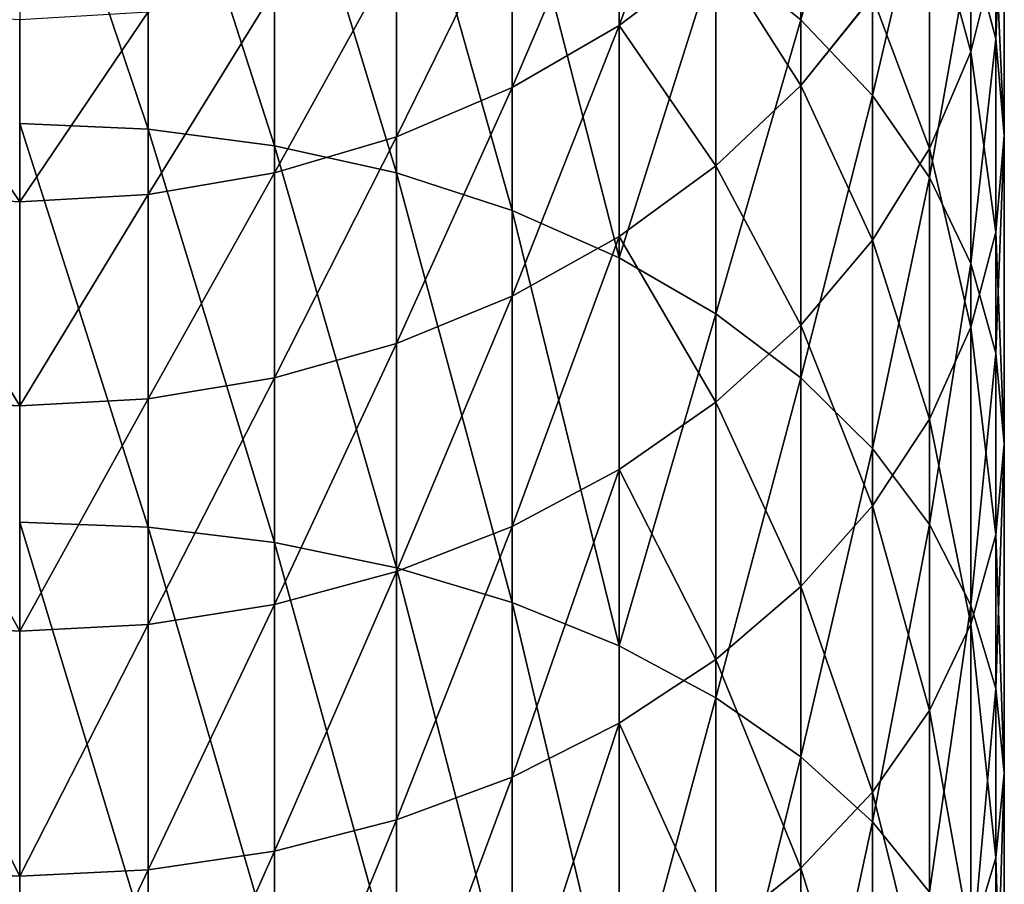
# Model space of a CAD drawing. Units: millimetres. Extents: x -25 to 25, y -150 to 500.
# Drawn here: x 0 to 25, y 288 to 310 of the extents above; entities that cross this region are included whole.
import ezdxf

# ---------------------------------------------------------------- set-up
doc = ezdxf.new("R2010")
doc.units = ezdxf.units.MM
doc.layers.get('0').update_dxf_attribs({"true_color": 0xff5454})

# ---------------------------------------------------------------- blocks, each defined once
blk = doc.blocks.new('Group_1')
for p, q in [((44.834, 334.511, 759.511), (44.834, 343.02, 750.426)), ((28.263, 331.737, 775.217), (28.263, 341.28, 766.28)), ((49.786, 334.027, 742.538), (49.786, 341.427, 733.521)), ((31.47, 331.316, 774.737), (31.47, 340.828, 765.828)), ((46.651, 332.587, 757.587), (46.651, 340.975, 748.632)), ((34.567, 330.623, 773.947), (34.567, 340.084, 765.084)), ((49.148, 333.701, 727.592), (49.148, 340.124, 718.628)), ((37.5, 329.668, 772.858), (37.5, 339.061, 764.061)), ((40.219, 334.369, 702.578), (40.219, 339.155, 693.624)), ((48.097, 330.512, 755.512), (48.097, 338.769, 746.697)), ((50, 331.572, 740.386), (50, 338.837, 731.533)), ((44.834, 332.846, 713.765), (44.834, 338.367, 704.886)), ((40.219, 328.47, 771.492), (40.219, 337.776, 762.776)), ((37.5, 332.794, 701.669), (37.5, 337.524, 692.82)), ((48.097, 331.243, 725.706), (48.097, 337.548, 716.907)), ((42.678, 327.047, 769.87), (42.678, 336.25, 761.25)), ((44.834, 334.511, 759.511), (42.678, 336.25, 761.25)), ((49.148, 328.321, 753.321), (49.148, 336.439, 744.654)), ((49.786, 334.027, 742.538), (49.148, 336.439, 744.654)), ((34.567, 331.541, 700.945), (34.567, 336.227, 692.18)), ((40.219, 334.369, 702.578), (42.678, 336.237, 703.656)), ((42.678, 330.801, 712.398), (42.678, 336.237, 703.656)), ((49.148, 333.701, 727.592), (49.786, 336.247, 729.546)), ((49.786, 329.117, 738.233), (49.786, 336.247, 729.546)), ((31.47, 330.63, 700.419), (31.47, 335.283, 691.714)), ((44.834, 332.846, 713.765), (46.651, 335.108, 715.276)), ((46.651, 328.915, 723.92), (46.651, 335.108, 715.276)), ((25, 329.892, 699.993), (25, 334.519, 691.337)), ((28.263, 330.078, 700.1), (28.263, 334.711, 691.432)), ((44.834, 325.426, 768.02), (44.834, 334.511, 759.511)), ((46.651, 332.587, 757.587), (44.834, 334.511, 759.511)), ((37.5, 332.794, 701.669), (40.219, 334.369, 702.578)), ((40.219, 329.007, 711.2), (40.219, 334.369, 702.578)), ((49.786, 326.052, 751.052), (49.786, 334.027, 742.538)), ((50, 331.572, 740.386), (49.786, 334.027, 742.538)), ((48.097, 331.243, 725.706), (49.148, 333.701, 727.592)), ((49.148, 326.705, 736.117), (49.148, 333.701, 727.592)), ((34.567, 331.541, 700.945), (37.5, 332.794, 701.669)), ((37.5, 327.496, 710.19), (37.5, 332.794, 701.669)), ((42.678, 330.801, 712.398), (44.834, 332.846, 713.765)), ((44.834, 326.756, 722.264), (44.834, 332.846, 713.765)), ((46.651, 323.632, 765.975), (46.651, 332.587, 757.587)), ((48.097, 330.512, 755.512), (46.651, 332.587, 757.587)), ((28.263, 331.737, 775.217), (25, 331.878, 775.378)), ((28.263, 321.63, 783.512), (28.263, 331.737, 775.217)), ((31.47, 331.316, 774.737), (28.263, 331.737, 775.217)), ((31.47, 330.63, 700.419), (34.567, 331.541, 700.945)), ((34.567, 326.292, 709.386), (34.567, 331.541, 700.945)), ((49.786, 329.117, 738.233), (50, 331.572, 740.386)), ((50, 323.744, 748.744), (50, 331.572, 740.386)), ((31.47, 321.242, 783.005), (31.47, 331.316, 774.737)), ((34.567, 330.623, 773.947), (31.47, 331.316, 774.737)), ((46.651, 328.915, 723.92), (48.097, 331.243, 725.706)), ((48.097, 324.375, 734.074), (48.097, 331.243, 725.706)), ((40.219, 329.007, 711.2), (42.678, 330.801, 712.398)), ((42.678, 324.805, 720.766), (42.678, 330.801, 712.398)), ((28.263, 330.078, 700.1), (31.47, 330.63, 700.419)), ((31.47, 325.418, 708.802), (31.47, 330.63, 700.419)), ((34.567, 320.601, 782.171), (34.567, 330.623, 773.947)), ((37.5, 329.668, 772.858), (34.567, 330.623, 773.947)), ((48.097, 321.697, 763.769), (48.097, 330.512, 755.512)), ((49.148, 328.321, 753.321), (48.097, 330.512, 755.512)), ((21.737, 330.078, 700.1), (25, 329.892, 699.993)), ((25, 329.892, 699.993), (28.263, 330.078, 700.1)), ((28.263, 324.887, 708.447), (28.263, 330.078, 700.1)), ((25, 324.709, 708.328), (25, 329.892, 699.993)), ((37.5, 319.72, 781.023), (37.5, 329.668, 772.858)), ((40.219, 328.47, 771.492), (37.5, 329.668, 772.858)), ((37.5, 327.496, 710.19), (40.219, 329.007, 711.2)), ((40.219, 323.093, 719.453), (40.219, 329.007, 711.2)), ((49.148, 326.705, 736.117), (49.786, 329.117, 738.233)), ((49.786, 321.435, 746.435), (49.786, 329.117, 738.233)), ((44.834, 326.756, 722.264), (46.651, 328.915, 723.92)), ((46.651, 322.169, 732.139), (46.651, 328.915, 723.92)), ((40.219, 318.614, 779.581), (40.219, 328.47, 771.492)), ((42.678, 327.047, 769.87), (40.219, 328.47, 771.492)), ((49.148, 319.654, 761.439), (49.148, 328.321, 753.321)), ((49.786, 326.052, 751.052), (49.148, 328.321, 753.321)), ((34.567, 326.292, 709.386), (37.5, 327.496, 710.19)), ((37.5, 321.651, 718.346), (37.5, 327.496, 710.19)), ((42.678, 317.3, 777.869), (42.678, 327.047, 769.87)), ((44.834, 325.426, 768.02), (42.678, 327.047, 769.87)), ((42.678, 324.805, 720.766), (44.834, 326.756, 722.264)), ((44.834, 320.124, 730.346), (44.834, 326.756, 722.264)), ((48.097, 324.375, 734.074), (49.148, 326.705, 736.117)), ((49.148, 319.166, 744.166), (49.148, 326.705, 736.117)), ((31.47, 325.418, 708.802), (34.567, 326.292, 709.386)), ((34.567, 320.503, 717.465), (34.567, 326.292, 709.386)), ((49.786, 317.538, 759.027), (49.786, 326.052, 751.052)), ((50, 323.744, 748.744), (49.786, 326.052, 751.052)), ((28.263, 324.887, 708.447), (31.47, 325.418, 708.802)), ((31.47, 319.669, 716.825), (31.47, 325.418, 708.802)), ((44.834, 315.803, 775.917), (44.834, 325.426, 768.02)), ((46.651, 323.632, 765.975), (44.834, 325.426, 768.02)), ((21.737, 324.887, 708.447), (25, 324.709, 708.328)), ((25, 324.709, 708.328), (28.263, 324.887, 708.447)), ((28.263, 319.162, 716.436), (28.263, 324.887, 708.447)), ((40.219, 323.093, 719.453), (42.678, 324.805, 720.766)), ((42.678, 318.274, 728.724), (42.678, 324.805, 720.766)), ((25, 318.992, 716.306), (25, 324.709, 708.328)), ((46.651, 322.169, 732.139), (48.097, 324.375, 734.074)), ((48.097, 316.975, 741.975), (48.097, 324.375, 734.074)), ((46.651, 314.147, 773.759), (46.651, 323.632, 765.975)), ((48.097, 321.697, 763.769), (46.651, 323.632, 765.975)), ((49.786, 321.435, 746.435), (50, 323.744, 748.744)), ((50, 315.386, 756.572), (50, 323.744, 748.744)), ((37.5, 321.651, 718.346), (40.219, 323.093, 719.453)), ((40.219, 316.652, 727.301), (40.219, 323.093, 719.453)), ((44.834, 320.124, 730.346), (46.651, 322.169, 732.139)), ((46.651, 314.9, 739.9), (46.651, 322.169, 732.139)), ((28.263, 321.63, 783.512), (25, 321.76, 783.681)), ((28.263, 311.003, 791.127), (28.263, 321.63, 783.512)), ((31.47, 321.242, 783.005), (28.263, 321.63, 783.512)), ((34.567, 320.503, 717.465), (37.5, 321.651, 718.346)), ((37.5, 315.285, 726.103), (37.5, 321.651, 718.346)), ((48.097, 312.36, 771.431), (48.097, 321.697, 763.769)), ((49.148, 319.654, 761.439), (48.097, 321.697, 763.769)), ((49.148, 319.166, 744.166), (49.786, 321.435, 746.435)), ((49.786, 313.233, 754.117), (49.786, 321.435, 746.435)), ((31.47, 310.648, 790.596), (31.47, 321.242, 783.005)), ((34.567, 320.601, 782.171), (31.47, 321.242, 783.005)), ((31.47, 319.669, 716.825), (34.567, 320.503, 717.465)), ((34.567, 310.064, 789.722), (34.567, 320.601, 782.171)), ((37.5, 319.72, 781.023), (34.567, 320.601, 782.171)), ((34.567, 314.197, 725.148), (34.567, 320.503, 717.465)), ((42.678, 318.274, 728.724), (44.834, 320.124, 730.346)), ((44.834, 312.976, 737.976), (44.834, 320.124, 730.346)), ((28.263, 319.162, 716.436), (31.47, 319.669, 716.825)), ((31.47, 313.407, 724.455), (31.47, 319.669, 716.825)), ((37.5, 309.26, 788.519), (37.5, 319.72, 781.023)), ((40.219, 318.614, 779.581), (37.5, 319.72, 781.023)), ((49.148, 310.474, 768.973), (49.148, 319.654, 761.439)), ((49.786, 317.538, 759.027), (49.148, 319.654, 761.439)), ((21.737, 319.162, 716.436), (25, 318.992, 716.306)), ((25, 318.992, 716.306), (28.263, 319.162, 716.436)), ((28.263, 312.927, 724.034), (28.263, 319.162, 716.436)), ((48.097, 316.975, 741.975), (49.148, 319.166, 744.166)), ((49.148, 311.117, 751.705), (49.148, 319.166, 744.166)), ((25, 312.766, 723.893), (25, 318.992, 716.306)), ((40.219, 308.25, 787.007), (40.219, 318.614, 779.581)), ((42.678, 317.3, 777.869), (40.219, 318.614, 779.581)), ((40.219, 316.652, 727.301), (42.678, 318.274, 728.724)), ((42.678, 311.237, 736.237), (42.678, 318.274, 728.724)), ((49.786, 308.521, 766.427), (49.786, 317.538, 759.027)), ((50, 315.386, 756.572), (49.786, 317.538, 759.027)), ((42.678, 307.051, 785.214), (42.678, 317.3, 777.869)), ((44.834, 315.803, 775.917), (42.678, 317.3, 777.869)), ((46.651, 314.9, 739.9), (48.097, 316.975, 741.975)), ((48.097, 309.074, 749.375), (48.097, 316.975, 741.975)), ((37.5, 315.285, 726.103), (40.219, 316.652, 727.301)), ((40.219, 309.712, 734.712), (40.219, 316.652, 727.301)), ((44.834, 305.685, 783.168), (44.834, 315.803, 775.917)), ((46.651, 314.147, 773.759), (44.834, 315.803, 775.917)), ((34.567, 314.197, 725.148), (37.5, 315.285, 726.103)), ((37.5, 308.426, 733.426), (37.5, 315.285, 726.103)), ((49.786, 313.233, 754.117), (50, 315.386, 756.572)), ((50, 306.533, 763.837), (50, 315.386, 756.572)), ((44.834, 312.976, 737.976), (46.651, 314.9, 739.9)), ((46.651, 307.139, 747.169), (46.651, 314.9, 739.9)), ((31.47, 313.407, 724.455), (34.567, 314.197, 725.148)), ((34.567, 307.403, 732.403), (34.567, 314.197, 725.148)), ((46.651, 304.173, 780.906), (46.651, 314.147, 773.759)), ((48.097, 312.36, 771.431), (46.651, 314.147, 773.759)), ((28.263, 312.927, 724.034), (31.47, 313.407, 724.455)), ((31.47, 306.659, 731.659), (31.47, 313.407, 724.455)), ((49.148, 311.117, 751.705), (49.786, 313.233, 754.117)), ((49.786, 304.546, 761.247), (49.786, 313.233, 754.117)), ((21.737, 312.927, 724.034), (25, 312.766, 723.893)), ((25, 312.766, 723.893), (28.263, 312.927, 724.034)), ((25, 306.057, 731.057), (25, 312.766, 723.893)), ((28.263, 306.208, 731.208), (28.263, 312.927, 724.034)), ((42.678, 311.237, 736.237), (44.834, 312.976, 737.976)), ((44.834, 305.346, 745.124), (44.834, 312.976, 737.976))]:
    blk.add_line(p, q)
mesh = blk.add_polyface()
corners = [(44.834, 343.02, 750.426), (42.678, 336.25, 761.25), (44.834, 334.511, 759.511), (42.678, 344.87, 752.047)]
mesh.append_faces([[corners[k] for k in face] for face in [(0, 1, 2), (1, 0, 3)]], dxfattribs={"vtx0": -1})
mesh = blk.add_polyface()
corners = [(49.786, 341.427, 733.521), (49.148, 336.439, 744.654), (49.786, 334.027, 742.538), (49.148, 343.973, 735.474)]
mesh.append_faces([[corners[k] for k in face] for face in [(0, 1, 2), (1, 0, 3)]], dxfattribs={"vtx0": -1})
mesh = blk.add_polyface()
corners = [(46.651, 340.975, 748.632), (44.834, 334.511, 759.511), (46.651, 332.587, 757.587), (44.834, 343.02, 750.426)]
mesh.append_faces([[corners[k] for k in face] for face in [(0, 1, 2), (1, 0, 3)]], dxfattribs={"vtx0": -1})
mesh = blk.add_polyface()
corners = [(49.148, 340.124, 718.628), (49.786, 336.247, 729.546), (49.148, 333.701, 727.592), (49.786, 342.793, 720.411)]
mesh.append_faces([[corners[k] for k in face] for face in [(0, 1, 2), (1, 0, 3)]], dxfattribs={"vtx0": -1})
mesh = blk.add_polyface()
corners = [(28.263, 331.737, 775.217), (25, 341.431, 766.431), (25, 331.878, 775.378), (28.263, 341.28, 766.28)]
mesh.append_faces([[corners[k] for k in face] for face in [(0, 1, 2), (1, 0, 3)]], dxfattribs={"vtx0": -1})
mesh = blk.add_polyface()
corners = [(31.47, 331.316, 774.737), (28.263, 341.28, 766.28), (28.263, 331.737, 775.217), (31.47, 340.828, 765.828)]
mesh.append_faces([[corners[k] for k in face] for face in [(0, 1, 2), (1, 0, 3)]], dxfattribs={"vtx0": -1})
mesh = blk.add_polyface()
corners = [(50, 338.837, 731.533), (49.786, 334.027, 742.538), (50, 331.572, 740.386), (49.786, 341.427, 733.521)]
mesh.append_faces([[corners[k] for k in face] for face in [(0, 1, 2), (1, 0, 3)]], dxfattribs={"vtx0": -1})
mesh = blk.add_polyface()
corners = [(42.678, 341.09, 694.578), (40.219, 334.369, 702.578), (40.219, 339.155, 693.624), (42.678, 336.237, 703.656)]
mesh.append_faces([[corners[k] for k in face] for face in [(0, 1, 2), (1, 0, 3)]], dxfattribs={"vtx0": -1})
mesh = blk.add_polyface()
corners = [(34.567, 330.623, 773.947), (31.47, 340.828, 765.828), (31.47, 331.316, 774.737), (34.567, 340.084, 765.084)]
mesh.append_faces([[corners[k] for k in face] for face in [(0, 1, 2), (1, 0, 3)]], dxfattribs={"vtx0": -1})
mesh = blk.add_polyface()
corners = [(48.097, 338.769, 746.697), (46.651, 332.587, 757.587), (48.097, 330.512, 755.512), (46.651, 340.975, 748.632)]
mesh.append_faces([[corners[k] for k in face] for face in [(0, 1, 2), (1, 0, 3)]], dxfattribs={"vtx0": -1})
mesh = blk.add_polyface()
corners = [(44.834, 338.367, 704.886), (46.651, 335.108, 715.276), (44.834, 332.846, 713.765), (46.651, 340.723, 706.247)]
mesh.append_faces([[corners[k] for k in face] for face in [(0, 1, 2), (1, 0, 3)]], dxfattribs={"vtx0": -1})
mesh = blk.add_polyface()
corners = [(37.5, 329.668, 772.858), (34.567, 340.084, 765.084), (34.567, 330.623, 773.947), (37.5, 339.061, 764.061)]
mesh.append_faces([[corners[k] for k in face] for face in [(0, 1, 2), (1, 0, 3)]], dxfattribs={"vtx0": -1})
mesh = blk.add_polyface()
corners = [(48.097, 337.548, 716.907), (49.148, 333.701, 727.592), (48.097, 331.243, 725.706), (49.148, 340.124, 718.628)]
mesh.append_faces([[corners[k] for k in face] for face in [(0, 1, 2), (1, 0, 3)]], dxfattribs={"vtx0": -1})
mesh = blk.add_polyface()
corners = [(40.219, 339.155, 693.624), (37.5, 332.794, 701.669), (37.5, 337.524, 692.82), (40.219, 334.369, 702.578)]
mesh.append_faces([[corners[k] for k in face] for face in [(0, 1, 2), (1, 0, 3)]], dxfattribs={"vtx0": -1})
mesh = blk.add_polyface()
corners = [(40.219, 328.47, 771.492), (37.5, 339.061, 764.061), (37.5, 329.668, 772.858), (40.219, 337.776, 762.776)]
mesh.append_faces([[corners[k] for k in face] for face in [(0, 1, 2), (1, 0, 3)]], dxfattribs={"vtx0": -1})
mesh = blk.add_polyface()
corners = [(49.148, 336.439, 744.654), (48.097, 330.512, 755.512), (49.148, 328.321, 753.321), (48.097, 338.769, 746.697)]
mesh.append_faces([[corners[k] for k in face] for face in [(0, 1, 2), (1, 0, 3)]], dxfattribs={"vtx0": -1})
mesh = blk.add_polyface()
corners = [(49.786, 336.247, 729.546), (50, 331.572, 740.386), (49.786, 329.117, 738.233), (50, 338.837, 731.533)]
mesh.append_faces([[corners[k] for k in face] for face in [(0, 1, 2), (1, 0, 3)]], dxfattribs={"vtx0": -1})
mesh = blk.add_polyface()
corners = [(42.678, 336.237, 703.656), (44.834, 332.846, 713.765), (42.678, 330.801, 712.398), (44.834, 338.367, 704.886)]
mesh.append_faces([[corners[k] for k in face] for face in [(0, 1, 2), (1, 0, 3)]], dxfattribs={"vtx0": -1})
mesh = blk.add_polyface()
corners = [(42.678, 336.25, 761.25), (40.219, 328.47, 771.492), (42.678, 327.047, 769.87), (40.219, 337.776, 762.776)]
mesh.append_faces([[corners[k] for k in face] for face in [(0, 1, 2), (1, 0, 3)]], dxfattribs={"vtx0": -1})
mesh = blk.add_polyface()
corners = [(37.5, 337.524, 692.82), (34.567, 331.541, 700.945), (34.567, 336.227, 692.18), (37.5, 332.794, 701.669)]
mesh.append_faces([[corners[k] for k in face] for face in [(0, 1, 2), (1, 0, 3)]], dxfattribs={"vtx0": -1})
mesh = blk.add_polyface()
corners = [(46.651, 335.108, 715.276), (48.097, 331.243, 725.706), (46.651, 328.915, 723.92), (48.097, 337.548, 716.907)]
mesh.append_faces([[corners[k] for k in face] for face in [(0, 1, 2), (1, 0, 3)]], dxfattribs={"vtx0": -1})
mesh = blk.add_polyface()
corners = [(44.834, 334.511, 759.511), (42.678, 327.047, 769.87), (44.834, 325.426, 768.02), (42.678, 336.25, 761.25)]
mesh.append_faces([[corners[k] for k in face] for face in [(0, 1, 2), (1, 0, 3)]], dxfattribs={"vtx0": -1})
mesh = blk.add_polyface()
corners = [(49.786, 334.027, 742.538), (49.148, 328.321, 753.321), (49.786, 326.052, 751.052), (49.148, 336.439, 744.654)]
mesh.append_faces([[corners[k] for k in face] for face in [(0, 1, 2), (1, 0, 3)]], dxfattribs={"vtx0": -1})
mesh = blk.add_polyface()
corners = [(34.567, 336.227, 692.18), (31.47, 330.63, 700.419), (31.47, 335.283, 691.714), (34.567, 331.541, 700.945)]
mesh.append_faces([[corners[k] for k in face] for face in [(0, 1, 2), (1, 0, 3)]], dxfattribs={"vtx0": -1})
mesh = blk.add_polyface()
corners = [(40.219, 334.369, 702.578), (42.678, 330.801, 712.398), (40.219, 329.007, 711.2), (42.678, 336.237, 703.656)]
mesh.append_faces([[corners[k] for k in face] for face in [(0, 1, 2), (1, 0, 3)]], dxfattribs={"vtx0": -1})
mesh = blk.add_polyface()
corners = [(49.148, 333.701, 727.592), (49.786, 329.117, 738.233), (49.148, 326.705, 736.117), (49.786, 336.247, 729.546)]
mesh.append_faces([[corners[k] for k in face] for face in [(0, 1, 2), (1, 0, 3)]], dxfattribs={"vtx0": -1})
mesh = blk.add_polyface()
corners = [(31.47, 335.283, 691.714), (28.263, 330.078, 700.1), (28.263, 334.711, 691.432), (31.47, 330.63, 700.419)]
mesh.append_faces([[corners[k] for k in face] for face in [(0, 1, 2), (1, 0, 3)]], dxfattribs={"vtx0": -1})
mesh = blk.add_polyface()
corners = [(44.834, 332.846, 713.765), (46.651, 328.915, 723.92), (44.834, 326.756, 722.264), (46.651, 335.108, 715.276)]
mesh.append_faces([[corners[k] for k in face] for face in [(0, 1, 2), (1, 0, 3)]], dxfattribs={"vtx0": -1})
mesh = blk.add_polyface()
corners = [(25, 329.892, 699.993), (21.737, 334.711, 691.432), (25, 334.519, 691.337), (21.737, 330.078, 700.1)]
mesh.append_faces([[corners[k] for k in face] for face in [(0, 1, 2), (1, 0, 3)]], dxfattribs={"vtx0": -1})
mesh = blk.add_polyface()
corners = [(28.263, 334.711, 691.432), (25, 329.892, 699.993), (25, 334.519, 691.337), (28.263, 330.078, 700.1)]
mesh.append_faces([[corners[k] for k in face] for face in [(0, 1, 2), (1, 0, 3)]], dxfattribs={"vtx0": -1})
mesh = blk.add_polyface()
corners = [(46.651, 332.587, 757.587), (44.834, 325.426, 768.02), (46.651, 323.632, 765.975), (44.834, 334.511, 759.511)]
mesh.append_faces([[corners[k] for k in face] for face in [(0, 1, 2), (1, 0, 3)]], dxfattribs={"vtx0": -1})
mesh = blk.add_polyface()
corners = [(40.219, 334.369, 702.578), (37.5, 327.496, 710.19), (37.5, 332.794, 701.669), (40.219, 329.007, 711.2)]
mesh.append_faces([[corners[k] for k in face] for face in [(0, 1, 2), (1, 0, 3)]], dxfattribs={"vtx0": -1})
mesh = blk.add_polyface()
corners = [(50, 331.572, 740.386), (49.786, 326.052, 751.052), (50, 323.744, 748.744), (49.786, 334.027, 742.538)]
mesh.append_faces([[corners[k] for k in face] for face in [(0, 1, 2), (1, 0, 3)]], dxfattribs={"vtx0": -1})
mesh = blk.add_polyface()
corners = [(48.097, 331.243, 725.706), (49.148, 326.705, 736.117), (48.097, 324.375, 734.074), (49.148, 333.701, 727.592)]
mesh.append_faces([[corners[k] for k in face] for face in [(0, 1, 2), (1, 0, 3)]], dxfattribs={"vtx0": -1})
mesh = blk.add_polyface()
corners = [(37.5, 332.794, 701.669), (34.567, 326.292, 709.386), (34.567, 331.541, 700.945), (37.5, 327.496, 710.19)]
mesh.append_faces([[corners[k] for k in face] for face in [(0, 1, 2), (1, 0, 3)]], dxfattribs={"vtx0": -1})
mesh = blk.add_polyface()
corners = [(42.678, 330.801, 712.398), (44.834, 326.756, 722.264), (42.678, 324.805, 720.766), (44.834, 332.846, 713.765)]
mesh.append_faces([[corners[k] for k in face] for face in [(0, 1, 2), (1, 0, 3)]], dxfattribs={"vtx0": -1})
mesh = blk.add_polyface()
corners = [(48.097, 330.512, 755.512), (46.651, 323.632, 765.975), (48.097, 321.697, 763.769), (46.651, 332.587, 757.587)]
mesh.append_faces([[corners[k] for k in face] for face in [(0, 1, 2), (1, 0, 3)]], dxfattribs={"vtx0": -1})
mesh = blk.add_polyface()
corners = [(28.263, 321.63, 783.512), (25, 331.878, 775.378), (25, 321.76, 783.681), (28.263, 331.737, 775.217)]
mesh.append_faces([[corners[k] for k in face] for face in [(0, 1, 2), (1, 0, 3)]], dxfattribs={"vtx0": -1})
mesh = blk.add_polyface()
corners = [(31.47, 321.242, 783.005), (28.263, 331.737, 775.217), (28.263, 321.63, 783.512), (31.47, 331.316, 774.737)]
mesh.append_faces([[corners[k] for k in face] for face in [(0, 1, 2), (1, 0, 3)]], dxfattribs={"vtx0": -1})
mesh = blk.add_polyface()
corners = [(34.567, 331.541, 700.945), (31.47, 325.418, 708.802), (31.47, 330.63, 700.419), (34.567, 326.292, 709.386)]
mesh.append_faces([[corners[k] for k in face] for face in [(0, 1, 2), (1, 0, 3)]], dxfattribs={"vtx0": -1})
mesh = blk.add_polyface()
corners = [(49.786, 329.117, 738.233), (50, 323.744, 748.744), (49.786, 321.435, 746.435), (50, 331.572, 740.386)]
mesh.append_faces([[corners[k] for k in face] for face in [(0, 1, 2), (1, 0, 3)]], dxfattribs={"vtx0": -1})
mesh = blk.add_polyface()
corners = [(34.567, 320.601, 782.171), (31.47, 331.316, 774.737), (31.47, 321.242, 783.005), (34.567, 330.623, 773.947)]
mesh.append_faces([[corners[k] for k in face] for face in [(0, 1, 2), (1, 0, 3)]], dxfattribs={"vtx0": -1})
mesh = blk.add_polyface()
corners = [(46.651, 328.915, 723.92), (48.097, 324.375, 734.074), (46.651, 322.169, 732.139), (48.097, 331.243, 725.706)]
mesh.append_faces([[corners[k] for k in face] for face in [(0, 1, 2), (1, 0, 3)]], dxfattribs={"vtx0": -1})
mesh = blk.add_polyface()
corners = [(40.219, 329.007, 711.2), (42.678, 324.805, 720.766), (40.219, 323.093, 719.453), (42.678, 330.801, 712.398)]
mesh.append_faces([[corners[k] for k in face] for face in [(0, 1, 2), (1, 0, 3)]], dxfattribs={"vtx0": -1})
mesh = blk.add_polyface()
corners = [(31.47, 330.63, 700.419), (28.263, 324.887, 708.447), (28.263, 330.078, 700.1), (31.47, 325.418, 708.802)]
mesh.append_faces([[corners[k] for k in face] for face in [(0, 1, 2), (1, 0, 3)]], dxfattribs={"vtx0": -1})
mesh = blk.add_polyface()
corners = [(37.5, 319.72, 781.023), (34.567, 330.623, 773.947), (34.567, 320.601, 782.171), (37.5, 329.668, 772.858)]
mesh.append_faces([[corners[k] for k in face] for face in [(0, 1, 2), (1, 0, 3)]], dxfattribs={"vtx0": -1})
mesh = blk.add_polyface()
corners = [(49.148, 328.321, 753.321), (48.097, 321.697, 763.769), (49.148, 319.654, 761.439), (48.097, 330.512, 755.512)]
mesh.append_faces([[corners[k] for k in face] for face in [(0, 1, 2), (1, 0, 3)]], dxfattribs={"vtx0": -1})
mesh = blk.add_polyface()
corners = [(25, 324.709, 708.328), (21.737, 330.078, 700.1), (25, 329.892, 699.993), (21.737, 324.887, 708.447)]
mesh.append_faces([[corners[k] for k in face] for face in [(0, 1, 2), (1, 0, 3)]], dxfattribs={"vtx0": -1})
mesh = blk.add_polyface()
corners = [(28.263, 330.078, 700.1), (25, 324.709, 708.328), (25, 329.892, 699.993), (28.263, 324.887, 708.447)]
mesh.append_faces([[corners[k] for k in face] for face in [(0, 1, 2), (1, 0, 3)]], dxfattribs={"vtx0": -1})
mesh = blk.add_polyface()
corners = [(40.219, 318.614, 779.581), (37.5, 329.668, 772.858), (37.5, 319.72, 781.023), (40.219, 328.47, 771.492)]
mesh.append_faces([[corners[k] for k in face] for face in [(0, 1, 2), (1, 0, 3)]], dxfattribs={"vtx0": -1})
mesh = blk.add_polyface()
corners = [(40.219, 329.007, 711.2), (37.5, 321.651, 718.346), (37.5, 327.496, 710.19), (40.219, 323.093, 719.453)]
mesh.append_faces([[corners[k] for k in face] for face in [(0, 1, 2), (1, 0, 3)]], dxfattribs={"vtx0": -1})
mesh = blk.add_polyface()
corners = [(49.148, 326.705, 736.117), (49.786, 321.435, 746.435), (49.148, 319.166, 744.166), (49.786, 329.117, 738.233)]
mesh.append_faces([[corners[k] for k in face] for face in [(0, 1, 2), (1, 0, 3)]], dxfattribs={"vtx0": -1})
mesh = blk.add_polyface()
corners = [(44.834, 326.756, 722.264), (46.651, 322.169, 732.139), (44.834, 320.124, 730.346), (46.651, 328.915, 723.92)]
mesh.append_faces([[corners[k] for k in face] for face in [(0, 1, 2), (1, 0, 3)]], dxfattribs={"vtx0": -1})
mesh = blk.add_polyface()
corners = [(42.678, 327.047, 769.87), (40.219, 318.614, 779.581), (42.678, 317.3, 777.869), (40.219, 328.47, 771.492)]
mesh.append_faces([[corners[k] for k in face] for face in [(0, 1, 2), (1, 0, 3)]], dxfattribs={"vtx0": -1})
mesh = blk.add_polyface()
corners = [(49.786, 326.052, 751.052), (49.148, 319.654, 761.439), (49.786, 317.538, 759.027), (49.148, 328.321, 753.321)]
mesh.append_faces([[corners[k] for k in face] for face in [(0, 1, 2), (1, 0, 3)]], dxfattribs={"vtx0": -1})
mesh = blk.add_polyface()
corners = [(37.5, 327.496, 710.19), (34.567, 320.503, 717.465), (34.567, 326.292, 709.386), (37.5, 321.651, 718.346)]
mesh.append_faces([[corners[k] for k in face] for face in [(0, 1, 2), (1, 0, 3)]], dxfattribs={"vtx0": -1})
mesh = blk.add_polyface()
corners = [(44.834, 325.426, 768.02), (42.678, 317.3, 777.869), (44.834, 315.803, 775.917), (42.678, 327.047, 769.87)]
mesh.append_faces([[corners[k] for k in face] for face in [(0, 1, 2), (1, 0, 3)]], dxfattribs={"vtx0": -1})
mesh = blk.add_polyface()
corners = [(42.678, 324.805, 720.766), (44.834, 320.124, 730.346), (42.678, 318.274, 728.724), (44.834, 326.756, 722.264)]
mesh.append_faces([[corners[k] for k in face] for face in [(0, 1, 2), (1, 0, 3)]], dxfattribs={"vtx0": -1})
mesh = blk.add_polyface()
corners = [(48.097, 324.375, 734.074), (49.148, 319.166, 744.166), (48.097, 316.975, 741.975), (49.148, 326.705, 736.117)]
mesh.append_faces([[corners[k] for k in face] for face in [(0, 1, 2), (1, 0, 3)]], dxfattribs={"vtx0": -1})
mesh = blk.add_polyface()
corners = [(34.567, 326.292, 709.386), (31.47, 319.669, 716.825), (31.47, 325.418, 708.802), (34.567, 320.503, 717.465)]
mesh.append_faces([[corners[k] for k in face] for face in [(0, 1, 2), (1, 0, 3)]], dxfattribs={"vtx0": -1})
mesh = blk.add_polyface()
corners = [(50, 323.744, 748.744), (49.786, 317.538, 759.027), (50, 315.386, 756.572), (49.786, 326.052, 751.052)]
mesh.append_faces([[corners[k] for k in face] for face in [(0, 1, 2), (1, 0, 3)]], dxfattribs={"vtx0": -1})
mesh = blk.add_polyface()
corners = [(31.47, 325.418, 708.802), (28.263, 319.162, 716.436), (28.263, 324.887, 708.447), (31.47, 319.669, 716.825)]
mesh.append_faces([[corners[k] for k in face] for face in [(0, 1, 2), (1, 0, 3)]], dxfattribs={"vtx0": -1})
mesh = blk.add_polyface()
corners = [(46.651, 323.632, 765.975), (44.834, 315.803, 775.917), (46.651, 314.147, 773.759), (44.834, 325.426, 768.02)]
mesh.append_faces([[corners[k] for k in face] for face in [(0, 1, 2), (1, 0, 3)]], dxfattribs={"vtx0": -1})
mesh = blk.add_polyface()
corners = [(25, 318.992, 716.306), (21.737, 324.887, 708.447), (25, 324.709, 708.328), (21.737, 319.162, 716.436)]
mesh.append_faces([[corners[k] for k in face] for face in [(0, 1, 2), (1, 0, 3)]], dxfattribs={"vtx0": -1})
mesh = blk.add_polyface()
corners = [(28.263, 324.887, 708.447), (25, 318.992, 716.306), (25, 324.709, 708.328), (28.263, 319.162, 716.436)]
mesh.append_faces([[corners[k] for k in face] for face in [(0, 1, 2), (1, 0, 3)]], dxfattribs={"vtx0": -1})
mesh = blk.add_polyface()
corners = [(40.219, 323.093, 719.453), (42.678, 318.274, 728.724), (40.219, 316.652, 727.301), (42.678, 324.805, 720.766)]
mesh.append_faces([[corners[k] for k in face] for face in [(0, 1, 2), (1, 0, 3)]], dxfattribs={"vtx0": -1})
mesh = blk.add_polyface()
corners = [(46.651, 322.169, 732.139), (48.097, 316.975, 741.975), (46.651, 314.9, 739.9), (48.097, 324.375, 734.074)]
mesh.append_faces([[corners[k] for k in face] for face in [(0, 1, 2), (1, 0, 3)]], dxfattribs={"vtx0": -1})
mesh = blk.add_polyface()
corners = [(48.097, 321.697, 763.769), (46.651, 314.147, 773.759), (48.097, 312.36, 771.431), (46.651, 323.632, 765.975)]
mesh.append_faces([[corners[k] for k in face] for face in [(0, 1, 2), (1, 0, 3)]], dxfattribs={"vtx0": -1})
mesh = blk.add_polyface()
corners = [(49.786, 321.435, 746.435), (50, 315.386, 756.572), (49.786, 313.233, 754.117), (50, 323.744, 748.744)]
mesh.append_faces([[corners[k] for k in face] for face in [(0, 1, 2), (1, 0, 3)]], dxfattribs={"vtx0": -1})
mesh = blk.add_polyface()
corners = [(40.219, 323.093, 719.453), (37.5, 315.285, 726.103), (37.5, 321.651, 718.346), (40.219, 316.652, 727.301)]
mesh.append_faces([[corners[k] for k in face] for face in [(0, 1, 2), (1, 0, 3)]], dxfattribs={"vtx0": -1})
mesh = blk.add_polyface()
corners = [(44.834, 320.124, 730.346), (46.651, 314.9, 739.9), (44.834, 312.976, 737.976), (46.651, 322.169, 732.139)]
mesh.append_faces([[corners[k] for k in face] for face in [(0, 1, 2), (1, 0, 3)]], dxfattribs={"vtx0": -1})
mesh = blk.add_polyface()
corners = [(28.263, 311.003, 791.127), (25, 321.76, 783.681), (25, 311.121, 791.305), (28.263, 321.63, 783.512)]
mesh.append_faces([[corners[k] for k in face] for face in [(0, 1, 2), (1, 0, 3)]], dxfattribs={"vtx0": -1})
mesh = blk.add_polyface()
corners = [(31.47, 310.648, 790.596), (28.263, 321.63, 783.512), (28.263, 311.003, 791.127), (31.47, 321.242, 783.005)]
mesh.append_faces([[corners[k] for k in face] for face in [(0, 1, 2), (1, 0, 3)]], dxfattribs={"vtx0": -1})
mesh = blk.add_polyface()
corners = [(37.5, 321.651, 718.346), (34.567, 314.197, 725.148), (34.567, 320.503, 717.465), (37.5, 315.285, 726.103)]
mesh.append_faces([[corners[k] for k in face] for face in [(0, 1, 2), (1, 0, 3)]], dxfattribs={"vtx0": -1})
mesh = blk.add_polyface()
corners = [(49.148, 319.654, 761.439), (48.097, 312.36, 771.431), (49.148, 310.474, 768.973), (48.097, 321.697, 763.769)]
mesh.append_faces([[corners[k] for k in face] for face in [(0, 1, 2), (1, 0, 3)]], dxfattribs={"vtx0": -1})
mesh = blk.add_polyface()
corners = [(49.148, 319.166, 744.166), (49.786, 313.233, 754.117), (49.148, 311.117, 751.705), (49.786, 321.435, 746.435)]
mesh.append_faces([[corners[k] for k in face] for face in [(0, 1, 2), (1, 0, 3)]], dxfattribs={"vtx0": -1})
mesh = blk.add_polyface()
corners = [(34.567, 310.064, 789.722), (31.47, 321.242, 783.005), (31.47, 310.648, 790.596), (34.567, 320.601, 782.171)]
mesh.append_faces([[corners[k] for k in face] for face in [(0, 1, 2), (1, 0, 3)]], dxfattribs={"vtx0": -1})
mesh = blk.add_polyface()
corners = [(34.567, 320.503, 717.465), (31.47, 313.407, 724.455), (31.47, 319.669, 716.825), (34.567, 314.197, 725.148)]
mesh.append_faces([[corners[k] for k in face] for face in [(0, 1, 2), (1, 0, 3)]], dxfattribs={"vtx0": -1})
mesh = blk.add_polyface()
corners = [(37.5, 309.26, 788.519), (34.567, 320.601, 782.171), (34.567, 310.064, 789.722), (37.5, 319.72, 781.023)]
mesh.append_faces([[corners[k] for k in face] for face in [(0, 1, 2), (1, 0, 3)]], dxfattribs={"vtx0": -1})
mesh = blk.add_polyface()
corners = [(42.678, 318.274, 728.724), (44.834, 312.976, 737.976), (42.678, 311.237, 736.237), (44.834, 320.124, 730.346)]
mesh.append_faces([[corners[k] for k in face] for face in [(0, 1, 2), (1, 0, 3)]], dxfattribs={"vtx0": -1})
mesh = blk.add_polyface()
corners = [(31.47, 319.669, 716.825), (28.263, 312.927, 724.034), (28.263, 319.162, 716.436), (31.47, 313.407, 724.455)]
mesh.append_faces([[corners[k] for k in face] for face in [(0, 1, 2), (1, 0, 3)]], dxfattribs={"vtx0": -1})
mesh = blk.add_polyface()
corners = [(40.219, 308.25, 787.007), (37.5, 319.72, 781.023), (37.5, 309.26, 788.519), (40.219, 318.614, 779.581)]
mesh.append_faces([[corners[k] for k in face] for face in [(0, 1, 2), (1, 0, 3)]], dxfattribs={"vtx0": -1})
mesh = blk.add_polyface()
corners = [(49.786, 317.538, 759.027), (49.148, 310.474, 768.973), (49.786, 308.521, 766.427), (49.148, 319.654, 761.439)]
mesh.append_faces([[corners[k] for k in face] for face in [(0, 1, 2), (1, 0, 3)]], dxfattribs={"vtx0": -1})
mesh = blk.add_polyface()
corners = [(25, 312.766, 723.893), (21.737, 319.162, 716.436), (25, 318.992, 716.306), (21.737, 312.927, 724.034)]
mesh.append_faces([[corners[k] for k in face] for face in [(0, 1, 2), (1, 0, 3)]], dxfattribs={"vtx0": -1})
mesh = blk.add_polyface()
corners = [(28.263, 319.162, 716.436), (25, 312.766, 723.893), (25, 318.992, 716.306), (28.263, 312.927, 724.034)]
mesh.append_faces([[corners[k] for k in face] for face in [(0, 1, 2), (1, 0, 3)]], dxfattribs={"vtx0": -1})
mesh = blk.add_polyface()
corners = [(48.097, 316.975, 741.975), (49.148, 311.117, 751.705), (48.097, 309.074, 749.375), (49.148, 319.166, 744.166)]
mesh.append_faces([[corners[k] for k in face] for face in [(0, 1, 2), (1, 0, 3)]], dxfattribs={"vtx0": -1})
mesh = blk.add_polyface()
corners = [(42.678, 317.3, 777.869), (40.219, 308.25, 787.007), (42.678, 307.051, 785.214), (40.219, 318.614, 779.581)]
mesh.append_faces([[corners[k] for k in face] for face in [(0, 1, 2), (1, 0, 3)]], dxfattribs={"vtx0": -1})
mesh = blk.add_polyface()
corners = [(40.219, 316.652, 727.301), (42.678, 311.237, 736.237), (40.219, 309.712, 734.712), (42.678, 318.274, 728.724)]
mesh.append_faces([[corners[k] for k in face] for face in [(0, 1, 2), (1, 0, 3)]], dxfattribs={"vtx0": -1})
mesh = blk.add_polyface()
corners = [(50, 315.386, 756.572), (49.786, 308.521, 766.427), (50, 306.533, 763.837), (49.786, 317.538, 759.027)]
mesh.append_faces([[corners[k] for k in face] for face in [(0, 1, 2), (1, 0, 3)]], dxfattribs={"vtx0": -1})
mesh = blk.add_polyface()
corners = [(44.834, 315.803, 775.917), (42.678, 307.051, 785.214), (44.834, 305.685, 783.168), (42.678, 317.3, 777.869)]
mesh.append_faces([[corners[k] for k in face] for face in [(0, 1, 2), (1, 0, 3)]], dxfattribs={"vtx0": -1})
mesh = blk.add_polyface()
corners = [(46.651, 314.9, 739.9), (48.097, 309.074, 749.375), (46.651, 307.139, 747.169), (48.097, 316.975, 741.975)]
mesh.append_faces([[corners[k] for k in face] for face in [(0, 1, 2), (1, 0, 3)]], dxfattribs={"vtx0": -1})
mesh = blk.add_polyface()
corners = [(40.219, 316.652, 727.301), (37.5, 308.426, 733.426), (37.5, 315.285, 726.103), (40.219, 309.712, 734.712)]
mesh.append_faces([[corners[k] for k in face] for face in [(0, 1, 2), (1, 0, 3)]], dxfattribs={"vtx0": -1})
mesh = blk.add_polyface()
corners = [(46.651, 314.147, 773.759), (44.834, 305.685, 783.168), (46.651, 304.173, 780.906), (44.834, 315.803, 775.917)]
mesh.append_faces([[corners[k] for k in face] for face in [(0, 1, 2), (1, 0, 3)]], dxfattribs={"vtx0": -1})
mesh = blk.add_polyface()
corners = [(37.5, 315.285, 726.103), (34.567, 307.403, 732.403), (34.567, 314.197, 725.148), (37.5, 308.426, 733.426)]
mesh.append_faces([[corners[k] for k in face] for face in [(0, 1, 2), (1, 0, 3)]], dxfattribs={"vtx0": -1})
mesh = blk.add_polyface()
corners = [(49.786, 313.233, 754.117), (50, 306.533, 763.837), (49.786, 304.546, 761.247), (50, 315.386, 756.572)]
mesh.append_faces([[corners[k] for k in face] for face in [(0, 1, 2), (1, 0, 3)]], dxfattribs={"vtx0": -1})
mesh = blk.add_polyface()
corners = [(44.834, 312.976, 737.976), (46.651, 307.139, 747.169), (44.834, 305.346, 745.124), (46.651, 314.9, 739.9)]
mesh.append_faces([[corners[k] for k in face] for face in [(0, 1, 2), (1, 0, 3)]], dxfattribs={"vtx0": -1})
mesh = blk.add_polyface()
corners = [(34.567, 314.197, 725.148), (31.47, 306.659, 731.659), (31.47, 313.407, 724.455), (34.567, 307.403, 732.403)]
mesh.append_faces([[corners[k] for k in face] for face in [(0, 1, 2), (1, 0, 3)]], dxfattribs={"vtx0": -1})
mesh = blk.add_polyface()
corners = [(48.097, 312.36, 771.431), (46.651, 304.173, 780.906), (48.097, 302.543, 778.466), (46.651, 314.147, 773.759)]
mesh.append_faces([[corners[k] for k in face] for face in [(0, 1, 2), (1, 0, 3)]], dxfattribs={"vtx0": -1})
mesh = blk.add_polyface()
corners = [(31.47, 313.407, 724.455), (28.263, 306.208, 731.208), (28.263, 312.927, 724.034), (31.47, 306.659, 731.659)]
mesh.append_faces([[corners[k] for k in face] for face in [(0, 1, 2), (1, 0, 3)]], dxfattribs={"vtx0": -1})
mesh = blk.add_polyface()
corners = [(49.148, 311.117, 751.705), (49.786, 304.546, 761.247), (49.148, 302.592, 758.701), (49.786, 313.233, 754.117)]
mesh.append_faces([[corners[k] for k in face] for face in [(0, 1, 2), (1, 0, 3)]], dxfattribs={"vtx0": -1})
mesh = blk.add_polyface()
corners = [(25, 306.057, 731.057), (21.737, 312.927, 724.034), (25, 312.766, 723.893), (21.737, 306.208, 731.208)]
mesh.append_faces([[corners[k] for k in face] for face in [(0, 1, 2), (1, 0, 3)]], dxfattribs={"vtx0": -1})
mesh = blk.add_polyface()
corners = [(28.263, 312.927, 724.034), (25, 306.057, 731.057), (25, 312.766, 723.893), (28.263, 306.208, 731.208)]
mesh.append_faces([[corners[k] for k in face] for face in [(0, 1, 2), (1, 0, 3)]], dxfattribs={"vtx0": -1})
mesh = blk.add_polyface()
corners = [(42.678, 311.237, 736.237), (44.834, 305.346, 745.124), (42.678, 303.724, 743.274), (44.834, 312.976, 737.976)]
mesh.append_faces([[corners[k] for k in face] for face in [(0, 1, 2), (1, 0, 3)]], dxfattribs={"vtx0": -1})

msp = doc.modelspace()

# ---------------------------------------------------------------- block references
msp.add_blockref('Group_1', (-25, -25))

doc.saveas('drawing.dxf')
